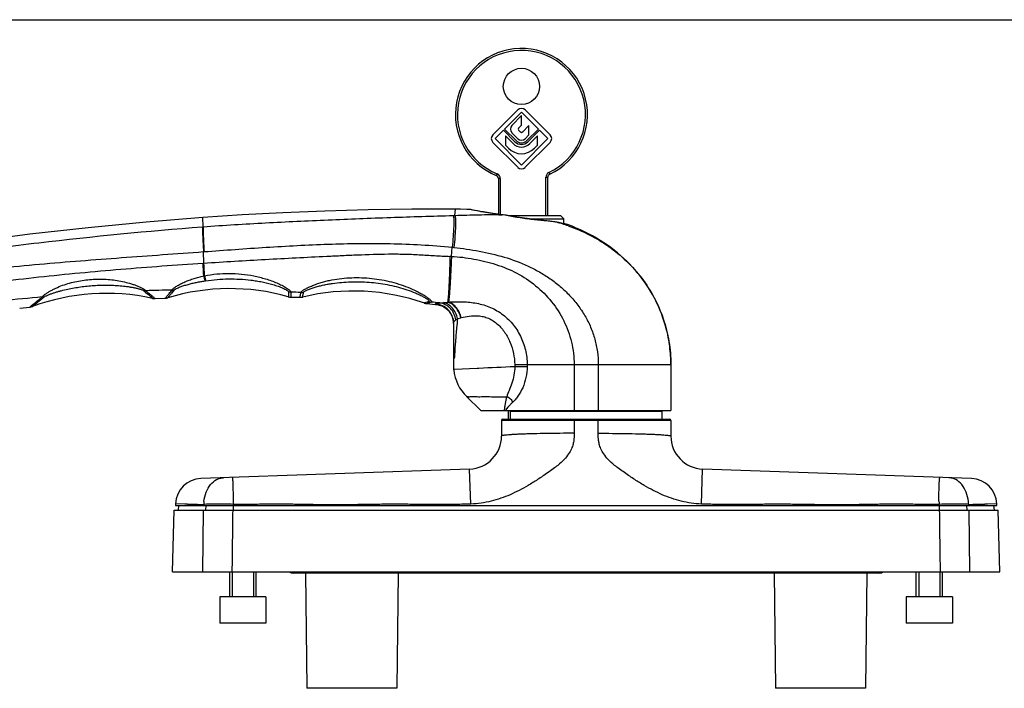
# Model space of a CAD drawing. Units: millimetres. Extents: x 0 to 420, y 0 to 297.
# Drawn here: x 114 to 263, y 196 to 297 of the extents above; entities that cross this region are included whole.
import ezdxf

# ---------------------------------------------------------------- set-up
doc = ezdxf.new("R2010")
doc.units = ezdxf.units.MM
doc.header["$LTSCALE"] = 23.1
doc.layers.get('0').update_dxf_attribs({"linetype": 'CONTINUOUS'})
doc.layers.add('COMPONENTI_DI_ASSIEME', color=7, linetype='CONTINUOUS')

msp = doc.modelspace()

# ---------------------------------------------------------------- linework, layer by layer
at = {"color": 7, "linetype": 'Continuous'}
msp.add_line((0, 297), (420, 297), dxfattribs=at)
at = {"layer": 'COMPONENTI_DI_ASSIEME', "color": 7, "linetype": 'Continuous'}
for p, q in [((189.51, 283.34), (185.73, 279.56)), ((187.52, 280.44), (190.07, 283)), ((190.07, 282.48), (188.61, 280.97)), ((190.07, 283), (192.63, 280.44)), ((190.07, 281.04), (190.07, 282.48)), ((194.41, 279.56), (190.64, 283.34)), ((189.25, 278.7), (187.52, 280.44)), ((189.63, 280.58), (190.07, 281.04)), ((191.19, 280.98), (190.22, 280)), ((192.63, 280.44), (190.89, 278.7)), ((191.19, 279.57), (191.19, 280.98)), ((186.07, 279), (187.35, 280.27)), ((190.07, 275), (186.07, 279)), ((187.35, 280.27), (189.08, 278.53)), ((187.64, 279.41), (187.64, 278)), ((188.8, 278.25), (187.64, 279.41)), ((188.62, 279.9), (189.54, 278.99)), ((189.93, 280), (189.63, 280.3)), ((194.07, 279), (190.07, 275)), ((190.61, 278.99), (191.19, 279.57)), ((191.06, 278.53), (192.8, 280.27)), ((192.51, 279.41), (191.35, 278.25)), ((192.51, 278), (192.51, 279.41)), ((192.8, 280.27), (194.07, 279)), ((185.73, 278.43), (189.51, 274.66)), ((187.64, 278), (188.09, 277.54)), ((190.64, 274.66), (194.41, 278.43)), ((192.05, 277.54), (192.51, 278)), ((194.07, 267.35), (194.07, 273.16)), ((194.36, 273.61), (194.36, 273.61)), ((186.57, 272.94), (186.57, 267.56)), ((182.29, 268.28), (182.19, 268.29)), ((182.38, 268.27), (182.29, 268.28)), ((182.55, 268.23), (182.38, 268.27)), ((187.16, 267.48), (186.67, 267.54)), ((187.16, 267.48), (187.16, 267.48)), ((188.05, 267.35), (195.97, 267.35)), ((195.97, 267.35), (196.47, 266.85)), ((191.29, 266.85), (196.47, 266.85)), ((195.54, 266.32), (195.36, 266.35)), ((195.74, 266.28), (195.54, 266.32)), ((195.92, 266.24), (195.74, 266.28)), ((196.12, 266.2), (195.92, 266.24)), ((196.28, 266.16), (196.12, 266.2)), ((196.45, 266.12), (196.28, 266.16)), ((196.63, 266.08), (196.45, 266.12)), ((196.47, 266.12), (196.47, 266.85)), ((196.6, 266.09), (196.47, 266.13)), ((196.81, 266.04), (196.63, 266.08)), ((196.98, 266), (196.81, 266.04)), ((197.07, 265.97), (196.98, 266)), ((197.17, 265.95), (197.05, 265.98)), ((134.57, 254.78), (136.1, 254.84)), ((155.13, 255.01), (156.54, 254.98)), ((175.73, 254.02), (177.05, 253.91)), ((114.06, 253.35), (115.62, 253.5)), ((179.8, 251.02), (179.8, 246.86)), ((179.8, 248), (179.8, 248)), ((179.8, 248), (179.8, 246.86)), ((179.8, 247.77), (179.8, 244)), ((212.7, 244.8), (212.7, 244.8)), ((212.7, 244.8), (212.7, 237.85)), ((212.7, 244.8), (212.7, 237.85)), ((179.82, 244), (179.8, 244)), ((179.8, 244), (179.8, 244)), ((183.94, 237.85), (181.77, 239.95)), ((183.94, 237.85), (212.7, 237.85)), ((188.07, 237.85), (188.07, 236.55)), ((188.42, 237.75), (211.33, 237.75)), ((188.42, 236.55), (188.42, 237.75)), ((192.07, 237.85), (192.07, 237.75)), ((193.76, 237.85), (193.76, 237.75)), ((205.99, 237.85), (205.99, 237.75)), ((211.33, 237.75), (211.33, 236.55)), ((187.05, 236.35), (187.05, 233.98)), ((187.25, 236.55), (212.5, 236.55)), ((212.7, 236.35), (212.7, 233.98)), ((182.22, 228.98), (141.52, 227.56)), ((258.23, 227.56), (217.52, 228.98)), ((137.21, 213.45), (137.48, 222.75)), ((137.48, 222.75), (262.26, 222.75)), ((137.66, 223.71), (137.65, 223.45)), ((137.65, 223.45), (262.1, 223.45)), ((138.14, 223.45), (138.08, 222.75)), ((261.6, 223.45), (261.66, 222.75)), ((262.1, 223.45), (262.09, 223.71)), ((262.54, 213.45), (262.26, 222.75)), ((137.21, 213.45), (262.54, 213.45)), ((145.87, 209.65), (145.87, 213.45)), ((149.87, 209.65), (149.87, 213.45)), ((249.87, 209.65), (249.87, 213.45)), ((253.87, 209.65), (253.87, 213.45)), ((244.2, 213.25), (155.55, 213.25)), ((157.28, 213.2), (157.28, 213.25)), ((157.38, 213.2), (157.28, 213.2)), ((157.38, 213.2), (157.58, 195.8)), ((171.37, 213.2), (171.18, 195.8)), ((171.48, 213.2), (171.37, 213.2)), ((171.48, 213.25), (171.48, 213.2)), ((228.27, 213.2), (228.27, 213.25)), ((228.37, 213.2), (228.27, 213.2)), ((228.37, 213.2), (228.57, 195.8)), ((242.37, 213.2), (242.17, 195.8)), ((242.47, 213.2), (242.37, 213.2)), ((242.47, 213.25), (242.47, 213.2)), ((151.37, 209.65), (144.37, 209.65)), ((144.37, 209.65), (144.37, 205.65)), ((151.37, 209.65), (151.37, 205.65)), ((255.37, 209.65), (248.37, 209.65)), ((248.37, 209.65), (248.37, 205.65)), ((255.37, 209.65), (255.37, 205.65)), ((151.37, 205.65), (144.37, 205.65)), ((255.37, 205.65), (248.37, 205.65)), ((171.18, 195.8), (157.58, 195.8)), ((242.17, 195.8), (228.57, 195.8))]:
    msp.add_line(p, q, dxfattribs=at)
at = {"layer": 'COMPONENTI_DI_ASSIEME', "color": 9, "linetype": 'Continuous'}
for p, q in [((186.38, 273.68), (186.26, 273.4)), ((193.77, 267.35), (193.77, 273.16)), ((193.77, 273.16), (194.07, 273.16)), ((194.23, 273.88), (194.36, 273.61)), ((186.87, 272.94), (186.57, 272.94)), ((186.87, 272.94), (186.87, 267.52)), ((141.85, 265.66), (141.82, 267.05)), ((179.74, 267.37), (180, 267.38)), ((180, 267.38), (180.08, 268.31)), ((182.65, 268.19), (182.19, 268.29)), ((182.19, 268.29), (182.19, 268.29)), ((187.1, 267.47), (187.16, 267.48)), ((141.76, 265.65), (141.85, 265.66)), ((195.41, 266.34), (195.36, 266.35)), ((197.22, 265.94), (197.1, 265.97)), ((179.46, 261.17), (179.58, 262.55)), ((141.95, 260.16), (141.92, 261.89)), ((141.92, 261.89), (142, 261.89)), ((141.83, 260.15), (141.95, 260.16)), ((115.62, 253.5), (115.87, 253.72)), ((134.49, 254.87), (134.57, 254.78)), ((136.1, 254.84), (136.16, 254.93)), ((175.38, 254.12), (175.34, 254.1)), ((176.05, 254.38), (176, 254.35)), ((176.44, 254.29), (176.39, 254.25)), ((177.05, 253.91), (177.06, 253.99)), ((179.93, 246.27), (179.92, 246.15)), ((189.05, 244.8), (189.05, 244.53)), ((190.93, 244.8), (212.7, 244.8)), ((190.93, 244.8), (190.93, 244.53)), ((198.05, 244.8), (198.05, 237.85)), ((201.7, 244.8), (201.7, 237.85)), ((179.82, 244.12), (179.93, 244.12)), ((179.93, 244.12), (183.34, 244.26)), ((183.34, 244.26), (183.61, 244.28)), ((187.54, 239.94), (187.83, 239.94)), ((187.05, 236.35), (194.81, 236.36)), ((194.81, 236.36), (198.05, 236.36)), ((198.05, 236.55), (198.05, 236.36)), ((198.05, 236.36), (201.7, 236.36)), ((198.05, 236.36), (198.05, 234.4)), ((201.7, 236.55), (201.7, 236.36)), ((201.7, 234.4), (201.7, 236.36)), ((201.7, 236.36), (204.94, 236.36)), ((204.94, 236.36), (212.7, 236.35)), ((182.42, 223.69), (182.22, 228.98)), ((217.33, 223.69), (217.52, 228.98)), ((146.41, 226.2), (146.41, 226.23)), ((253.33, 226.2), (253.33, 226.23)), ((146.43, 224.05), (146.43, 224.11)), ((253.32, 224.05), (253.32, 224.11)), ((139.07, 223.68), (137.66, 223.71)), ((139.1, 223.68), (139.07, 223.68)), ((139.47, 223.68), (139.1, 223.68)), ((141.85, 222.75), (141.77, 213.45)), ((141.94, 223.64), (141.94, 223.45)), ((142.26, 223.45), (142.22, 222.75)), ((146.43, 223.64), (146.42, 223.45)), ((146.42, 223.45), (146.42, 222.75)), ((253.32, 223.64), (253.32, 223.45)), ((253.33, 223.45), (253.33, 222.75)), ((257.49, 223.45), (257.53, 222.75)), ((257.81, 223.64), (257.81, 223.45)), ((257.97, 213.45), (257.89, 222.75)), ((260.47, 223.68), (260.27, 223.68)), ((260.65, 223.68), (260.47, 223.68)), ((262.09, 223.71), (260.65, 223.68))]:
    msp.add_line(p, q, dxfattribs=at)
at = {"layer": 'COMPONENTI_DI_ASSIEME', "color": 2, "linetype": 'Continuous'}
for p, q in [((146.27, 213.45), (146.27, 209.65)), ((149.47, 213.45), (149.47, 209.65)), ((250.27, 213.45), (250.27, 209.65)), ((253.47, 213.45), (253.47, 209.65))]:
    msp.add_line(p, q, dxfattribs=at)
at = {"layer": 'COMPONENTI_DI_ASSIEME', "color": 7, "linetype": 'Continuous'}
for points in [[(141.82, 267.05), (133.22, 266.35), (124.42, 265.5), (115.62, 264.52), (106.84, 263.39), (98.08, 262.14), (89.56, 260.78)], [(180.08, 268.31), (173.45, 268.3), (166.83, 268.2), (160.3, 268.02), (153.93, 267.77), (147.77, 267.45), (141.82, 267.05)], [(182.19, 268.29), (181.81, 268.29), (180.86, 268.31), (180.08, 268.31)], [(186.67, 267.54), (185.99, 267.64), (185.36, 267.73), (184.77, 267.82), (184.23, 267.91), (183.76, 267.99), (183.34, 268.07), (183, 268.14), (182.73, 268.19), (182.54, 268.23), (182.42, 268.26)], [(186.57, 267.57), (186.16, 267.63), (185.5, 267.72), (184.89, 267.81), (184.33, 267.9), (183.83, 267.98), (183.4, 268.06), (183.04, 268.13), (182.75, 268.19), (182.55, 268.23)], [(195.36, 266.35), (194.97, 266.42), (194.38, 266.51), (193.76, 266.58), (193.1, 266.65), (192.4, 266.72), (191.68, 266.8), (190.94, 266.89), (190.17, 267), (189.38, 267.13), (188.58, 267.26), (187.77, 267.39), (187.16, 267.48)], [(197.05, 265.98), (196.86, 266.03), (196.6, 266.09)], [(212.3, 248.92), (212.22, 249.33), (212.12, 249.76), (212.01, 250.2), (211.89, 250.65), (211.76, 251.1), (211.61, 251.57), (211.45, 252.04), (211.27, 252.52), (211.08, 253), (210.87, 253.48), (210.65, 253.97), (210.41, 254.46), (210.16, 254.95), (209.9, 255.43), (209.62, 255.91), (209.32, 256.39), (209.01, 256.87), (208.69, 257.34), (208.35, 257.8), (207.99, 258.26), (207.62, 258.72), (207.23, 259.17), (206.83, 259.61), (206.42, 260.05), (205.99, 260.48), (205.54, 260.9), (205.08, 261.32), (204.6, 261.72), (204.11, 262.11), (203.6, 262.5), (203.08, 262.88), (202.54, 263.24), (201.99, 263.59), (201.43, 263.94), (200.85, 264.27), (200.25, 264.59), (199.64, 264.9), (199.02, 265.19), (198.38, 265.47), (197.73, 265.74), (197.22, 265.94)], [(154.75, 255.06), (154.82, 255.05), (154.95, 255.02), (155.08, 255.01), (155.13, 255.01)], [(115.62, 253.5), (115.67, 253.51), (115.8, 253.53), (115.93, 253.57), (116, 253.59)], [(134.19, 254.82), (134.25, 254.8), (134.39, 254.79), (134.52, 254.78), (134.57, 254.78)], [(136.1, 254.84), (136.15, 254.84), (136.28, 254.86), (136.41, 254.89), (136.48, 254.9)], [(156.54, 254.98), (156.59, 254.98), (156.73, 254.99), (156.87, 255.01), (156.93, 255.02)], [(175.35, 254.1), (175.4, 254.08), (175.53, 254.05)], [(175.53, 254.05), (175.67, 254.03), (175.73, 254.02)], [(177.05, 253.91), (177.23, 253.89), (177.62, 253.81), (177.99, 253.68), (178.34, 253.5), (178.67, 253.27), (178.96, 253.01), (179.22, 252.71), (179.43, 252.38), (179.59, 252.03), (179.71, 251.67), (179.78, 251.3), (179.8, 251.01)], [(212.53, 247.49), (212.53, 247.53), (212.49, 247.82), (212.44, 248.15), (212.38, 248.52), (212.3, 248.92)]]:
    msp.add_lwpolyline(points, dxfattribs=at)
msp.add_circle((190.07, 286.9), 2.75, dxfattribs=at)
for centre, radius, start, end in [((190.07, 282.65), 10, 295.3769, 247.6073), ((190.07, 282.77), 0.8, 45, 135), ((189.16, 280.44), 0.76, 136.017, 225), ((189.77, 280.45), 0.2, 136.017, 225), ((186.3, 279), 0.8, 135, 225), ((190.07, 279.52), 0.76, 225, 315), ((190.07, 280.15), 0.2, 225, 315), ((193.85, 279), 0.8, 315, 45), ((190.07, 279.52), 2.8, 225, 315), ((190.07, 279.52), 1.8, 225, 315), ((190.07, 279.52), 1.4, 225, 315), ((190.07, 279.52), 1.16, 225, 315), ((190.07, 275.22), 0.8, 225, 315), ((186.07, 272.94), 0.5, 0, 67.6073), ((194.57, 273.16), 0.5, 115.3769, 180), ((188.24, 240.11), 27.19, 70.8272, 74.7198), ((127.19, 223.08), 32.5, 77.5887, 110.1515), ((145.89, 223.8), 32.5, 74.1727, 106.8148), ((164.58, 223.43), 32.5, 70.5242, 103.6193), ((191.13, 244.8), 21.57, 0.0018, 7.1619), ((186.29, 244.62), 6.5, 185.48, 225.9749), ((187.25, 236.35), 0.2, 90, 180), ((212.5, 236.35), 0.2, 0, 90), ((182.05, 233.98), 5, 272, 360), ((217.7, 233.98), 5, 180, 268), ((141.66, 223.56), 4, 92, 177.8142), ((258.09, 223.56), 4, 2.1858, 88), ((155.55, 214.75), 1.5, 240.12, 270), ((244.2, 214.75), 1.5, 270, 299.88), ((156.88, 213.19), 0.5, 0.6474, 6.2633), ((171.87, 213.19), 0.5, 173.7367, 179.3526), ((227.87, 213.19), 0.5, 0.6474, 6.2633), ((242.87, 213.19), 0.5, 173.7367, 179.3526)]:
    msp.add_arc(centre, radius, start, end, dxfattribs=at)
at = {"layer": 'COMPONENTI_DI_ASSIEME', "color": 9, "linetype": 'Continuous'}
for centre, radius, start, end in [((190.07, 282.65), 9.7, 295.3769, 247.6073), ((186.07, 272.94), 0.8, 0, 67.6073), ((194.57, 273.16), 0.8, 115.3769, 180), ((198.74, 359.45), 92.71, 262.4778, 262.6472), ((200.09, 369.96), 103.31, 262.6466, 262.7747), ((184.58, 249.61), 18.04, 81.3256, 81.9556), ((193.66, 257.1), 9.41, 80.2036, 81.1214), ((193.92, 258.6), 7.88, 79.1498, 80.2056), ((187.66, 227.23), 39.87, 78.4016, 78.7985), ((187.84, 228.09), 38.99, 77.2203, 78.4042), ((187.87, 228.21), 38.87, 76.5457, 77.2209), ((188.62, 231.34), 35.65, 76.2429, 76.5502), ((171.06, 180.8), 82.19, 83.8692, 84.0528), ((178.67, 241.16), 20.03, 87.7443, 88.3681), ((-33.57, 248.68), 175.78, 3.1062, 3.7394), ((-32.09, 248.81), 174.41, 3.0967, 3.7294), ((145.48, 241.5), 17.08, 101.5433, 101.944), ((145.9, 232.53), 25.22, 98.3107, 98.5686), ((141.62, -13.78), 269.89, 90.952, 91.7966), ((137.2, 257.55), 1.48, 267.7519, 281.7598), ((155.18, 257.32), 1.54, 254.2855, 267.9261), ((139.07, -81.43), 337.59, 87.015, 87.2753), ((156.72, 257.23), 1.53, 267.5879, 282.8791), ((142.44, -25.86), 282, 95.0768, 96.3027), ((130.76, 236.48), 22.78, 130.5141, 130.8203), ((176.56, 255.7), 1.45, 247.5558, 263.5077), ((154.31, 12.85), 242.41, 84.4568, 84.7725), ((175.97, 292.41), 38.27, 274.3831, 274.579), ((183.65, 241.96), 10.29, 105.1642, 105.5768), ((293.16, 239.44), 113.44, 176.6053, 176.8206), ((142.88, 1174.05), 930.67, 272.50881, 272.84408), ((147.7, 223.44), 5.76, 173.7216, 177.9653), ((147.68, 223.44), 5.74, 173.4772, 173.721), ((59.15, 224.67), 87.29, 359.3252, 359.5914), ((340.87, 224.66), 87.55, 180.401, 180.6665), ((252.07, 223.44), 5.74, 6.279, 6.5228), ((252.05, 223.44), 5.76, 2.0347, 6.2784), ((147.53, 702.4), 478.8, 269.0357, 269.3306), ((252.74, 665.91), 442.3, 270.6572, 270.9765)]:
    msp.add_arc(centre, radius, start, end, dxfattribs=at)
for points, knots in [([(141.85, 265.66), (145, 265.89), (151.31, 266.28), (160.78, 266.72), (170.26, 267.08), (176.58, 267.28), (179.74, 267.37)], [0, 0, 0, 0, 0.249961, 0.499973, 0.750129, 1, 1, 1, 1]), ([(179.74, 267.37), (179.75, 267.34), (179.77, 267.26), (179.8, 267.05), (179.81, 266.71), (179.82, 266.21), (179.81, 265.61), (179.77, 264.93), (179.71, 263.89), (179.64, 263.09), (179.58, 262.55)], [0, 0, 0, 0, 0.02266, 0.052069, 0.130616, 0.233821, 0.358919, 0.502387, 0.660092, 1, 1, 1, 1]), ([(180, 267.38), (180.01, 267.35), (180.03, 267.26), (180.06, 267.05), (180.08, 266.71), (180.09, 266.21), (180.08, 265.61), (180.04, 264.92), (179.97, 263.88), (179.9, 263.07), (179.84, 262.52)], [0, 0, 0, 0, 0.022628, 0.051992, 0.130446, 0.233589, 0.358668, 0.502158, 0.65992, 1, 1, 1, 1]), ([(180, 267.38), (181.19, 267.42), (183.56, 267.49), (185.92, 267.51), (187.1, 267.47)], [0, 0, 0, 0, 0.502656, 1, 1, 1, 1]), ([(186.6, 267.54), (186.17, 267.6), (184.84, 267.78), (183.53, 268.01), (182.65, 268.19)], [0, 0, 0, 0, 0.327346, 1, 1, 1, 1]), ([(195.11, 266.39), (194.86, 266.43), (194.31, 266.5), (193.44, 266.58), (192.49, 266.66), (191.47, 266.77), (190.42, 266.91), (189.36, 267.08), (188.32, 267.27), (187.63, 267.39), (187.3, 267.44)], [0, 0, 0, 0, 0.098316, 0.209604, 0.331837, 0.462481, 0.5984, 0.735877, 0.870977, 1, 1, 1, 1]), ([(92.25, 260.01), (96.36, 260.6), (104.58, 261.74), (121.07, 263.8), (133.48, 265.03), (141.76, 265.65)], [0, 0, 0, 0, 0.249927, 0.499965, 1, 1, 1, 1]), ([(141.76, 265.65), (141.76, 265.57), (141.75, 265.38), (141.75, 264.89), (141.78, 264.12), (141.84, 263.06), (141.89, 262.29), (141.92, 261.89)], [0, 0, 0, 0, 0.065153, 0.15263, 0.385706, 0.677317, 1, 1, 1, 1]), ([(141.85, 265.66), (141.84, 265.58), (141.84, 265.38), (141.84, 264.9), (141.87, 264.13), (141.92, 263.07), (141.97, 262.3), (142, 261.89)], [0, 0, 0, 0, 0.065139, 0.152606, 0.385677, 0.677298, 1, 1, 1, 1]), ([(142, 261.89), (145.13, 262.12), (151.39, 262.58), (160.78, 263.09), (170.19, 263.21), (176.46, 262.88), (179.58, 262.55)], [0, 0, 0, 0, 0.250017, 0.500038, 0.750042, 1, 1, 1, 1]), ([(179.84, 262.52), (181.12, 262.38), (183.68, 262.02), (187.46, 261.15), (190.5, 260.04), (192.8, 258.85), (194.44, 257.82), (195.97, 256.63), (197.38, 255.3), (198.64, 253.82), (199.72, 252.21), (200.59, 250.47), (201.23, 248.64), (201.61, 246.74), (201.7, 245.44), (201.7, 244.8)], [0, 0, 0, 0, 0.124976, 0.24997, 0.374934, 0.437456, 0.499976, 0.562493, 0.625007, 0.687515, 0.750018, 0.812516, 0.875012, 0.937506, 1, 1, 1, 1]), ([(92.31, 257.17), (94.36, 257.48), (98.48, 258.04), (106.73, 259.03), (117.06, 260.04), (129.49, 261), (137.77, 261.58), (141.92, 261.89)], [0, 0, 0, 0, 0.125, 0.250001, 0.499997, 0.749997, 1, 1, 1, 1]), ([(141.95, 260.16), (143.5, 260.26), (146.61, 260.45), (151.27, 260.72), (155.93, 260.97), (159.81, 261.16), (162.92, 261.31), (166.03, 261.45), (169.14, 261.55), (171.86, 261.54), (173.42, 261.49), (174.97, 261.42), (176.91, 261.28), (178.47, 261.2), (179.24, 261.18)], [0, 0, 0, 0, 0.124995, 0.249993, 0.374994, 0.499996, 0.562498, 0.625, 0.749999, 0.8125, 0.843752, 0.875001, 0.937502, 1, 1, 1, 1]), ([(179.24, 261.18), (179.22, 260.41), (179.18, 258.96), (179.1, 257.22), (179.04, 256), (178.99, 255.28), (178.95, 254.71), (178.91, 254.38), (178.89, 254.25)], [0, 0, 0, 0, 0.331235, 0.627916, 0.75333, 0.858894, 0.941841, 1, 1, 1, 1]), ([(179.46, 261.17), (179.43, 260.41), (179.37, 258.97), (179.28, 257.24), (179.2, 256.02), (179.14, 255.3), (179.08, 254.72), (179.05, 254.39), (179.02, 254.26)], [0, 0, 0, 0, 0.329407, 0.625055, 0.75048, 0.8565, 0.940389, 1, 1, 1, 1]), ([(179.46, 261.17), (180.03, 261.15), (181.17, 261.05), (183.43, 260.71), (186.22, 260.04), (189.41, 258.73), (192.29, 256.83), (194.73, 254.39), (196.59, 251.48), (197.77, 248.23), (198.05, 245.94), (198.05, 244.8)], [0, 0, 0, 0, 0.062538, 0.125093, 0.250161, 0.375199, 0.500191, 0.62517, 0.750133, 0.875077, 1, 1, 1, 1]), ([(92.27, 254.57), (94.32, 254.93), (98.42, 255.62), (104.59, 256.54), (110.77, 257.35), (119.04, 258.31), (127.32, 259.09), (135.61, 259.73), (139.76, 260.01), (141.83, 260.15)], [0, 0, 0, 0, 0.124995, 0.249992, 0.374992, 0.499993, 0.749993, 0.874996, 1, 1, 1, 1]), ([(137.14, 256.08), (137.16, 256.12), (137.24, 256.22), (137.39, 256.36), (137.6, 256.52), (137.85, 256.68), (138.13, 256.84), (138.53, 257.06), (139.08, 257.32), (139.76, 257.59), (140.47, 257.83), (141.2, 258.04), (141.7, 258.16), (141.95, 258.21)], [0, 0, 0, 0, 0.02821, 0.068703, 0.118544, 0.174917, 0.235803, 0.299822, 0.433797, 0.57247, 0.713709, 0.856418, 1, 1, 1, 1]), ([(141.95, 258.21), (141.96, 258.13), (142, 257.97), (142.05, 257.76), (142.09, 257.6), (142.12, 257.51), (142.14, 257.47)], [0, 0, 0, 0, 0.335082, 0.620699, 0.845081, 1, 1, 1, 1]), ([(142.06, 258.23), (142.67, 258.36), (143.91, 258.54), (145.79, 258.63), (147.66, 258.53), (149.21, 258.3), (150.42, 258.03), (151.31, 257.78), (152.18, 257.49), (153, 257.17), (153.65, 256.87), (154.12, 256.61), (154.44, 256.42), (154.71, 256.24), (154.93, 256.07), (155.06, 255.94), (155.11, 255.84), (155.12, 255.8), (155.12, 255.78)], [0, 0, 0, 0, 0.136219, 0.272862, 0.409626, 0.546161, 0.614128, 0.68161, 0.7482, 0.81316, 0.875092, 0.904137, 0.931196, 0.95545, 0.97575, 0.990771, 0.996046, 1, 1, 1, 1]), ([(142.06, 258.23), (142.09, 258.08), (142.14, 257.86), (142.21, 257.62), (142.24, 257.52), (142.25, 257.49)], [0, 0, 0, 0, 0.620884, 0.845307, 1, 1, 1, 1]), ([(117.49, 255.04), (117.51, 255.07), (117.57, 255.15), (117.74, 255.31), (118.02, 255.53), (118.41, 255.78), (118.85, 256.03), (119.32, 256.27), (119.97, 256.57), (120.83, 256.9), (121.89, 257.22), (122.98, 257.46), (124.08, 257.63), (125.2, 257.73), (126.32, 257.75), (127.44, 257.7), (128.55, 257.58), (129.64, 257.38), (130.54, 257.16), (131.23, 256.95), (131.72, 256.77), (132.19, 256.58), (132.55, 256.41), (132.8, 256.27), (132.95, 256.17), (133.07, 256.08), (133.14, 256.01), (133.16, 255.98)], [0, 0, 0, 0, 0.007752, 0.017795, 0.042617, 0.071217, 0.101852, 0.133641, 0.166118, 0.232179, 0.298979, 0.366108, 0.433396, 0.500771, 0.568194, 0.635627, 0.702996, 0.770117, 0.836527, 0.869147, 0.901011, 0.931577, 0.959824, 0.972515, 0.983768, 0.993092, 1, 1, 1, 1]), ([(117.8, 255.06), (117.84, 255.09), (117.94, 255.15), (118.11, 255.23), (118.31, 255.32), (118.6, 255.43), (118.97, 255.57), (119.42, 255.72), (119.89, 255.86), (120.53, 256.03), (121.33, 256.22), (122.31, 256.41), (123.29, 256.57), (124.28, 256.69), (125.28, 256.77), (126.27, 256.82), (127.27, 256.83), (128.27, 256.81), (129.1, 256.75), (129.77, 256.69), (130.26, 256.63), (130.75, 256.56), (131.23, 256.47), (131.63, 256.39), (131.94, 256.31), (132.16, 256.25), (132.37, 256.19), (132.56, 256.13), (132.71, 256.07), (132.8, 256.02), (132.84, 255.99), (132.85, 255.98)], [0, 0, 0, 0, 0.010153, 0.023038, 0.037179, 0.051985, 0.082646, 0.114043, 0.145822, 0.177824, 0.242193, 0.306819, 0.371573, 0.436399, 0.501273, 0.566181, 0.631114, 0.696054, 0.760948, 0.793342, 0.825658, 0.857834, 0.889757, 0.921203, 0.936611, 0.951665, 0.96616, 0.979706, 0.991508, 0.9963, 1, 1, 1, 1]), ([(137.5, 256.11), (137.51, 256.13), (137.55, 256.16), (137.62, 256.21), (137.72, 256.27), (137.87, 256.35), (138.09, 256.44), (138.36, 256.55), (138.65, 256.65), (139.05, 256.78), (139.56, 256.94), (140.2, 257.1), (140.84, 257.24), (141.49, 257.37), (141.92, 257.44), (142.14, 257.47)], [0, 0, 0, 0, 0.014034, 0.033223, 0.056268, 0.082017, 0.138679, 0.199462, 0.262618, 0.327257, 0.459178, 0.593116, 0.728165, 0.863875, 1, 1, 1, 1]), ([(142.25, 257.49), (142.82, 257.57), (143.95, 257.7), (145.67, 257.78), (147.39, 257.75), (148.81, 257.63), (149.95, 257.47), (150.79, 257.32), (151.61, 257.14), (152.29, 256.96), (152.82, 256.79), (153.2, 256.67), (153.56, 256.53), (153.91, 256.39), (154.22, 256.24), (154.48, 256.1), (154.66, 255.99), (154.74, 255.9), (154.76, 255.85), (154.76, 255.84)], [0, 0, 0, 0, 0.133046, 0.266373, 0.399828, 0.533245, 0.599838, 0.66621, 0.732148, 0.797241, 0.82924, 0.860654, 0.891212, 0.920465, 0.947665, 0.971508, 0.989754, 0.99591, 1, 1, 1, 1]), ([(156.65, 255.7), (156.66, 255.74), (156.71, 255.81), (156.81, 255.91), (156.97, 256.03), (157.17, 256.16), (157.4, 256.29), (157.76, 256.48), (158.25, 256.7), (158.89, 256.95), (159.57, 257.18), (160.27, 257.38), (161.24, 257.6), (162.48, 257.82), (163.98, 257.95), (165.51, 257.98), (167.03, 257.9), (168.54, 257.7), (170.02, 257.41), (171.47, 257.01), (172.86, 256.52), (173.96, 256.04), (174.77, 255.61), (175.24, 255.34), (175.58, 255.13), (175.8, 254.97), (176, 254.82), (176.17, 254.69), (176.3, 254.56), (176.38, 254.47), (176.43, 254.4), (176.45, 254.35), (176.45, 254.31), (176.44, 254.29)], [0, 0, 0, 0, 0.004577, 0.011597, 0.020953, 0.03227, 0.045137, 0.059167, 0.089685, 0.122314, 0.156194, 0.190844, 0.225981, 0.297087, 0.368783, 0.440736, 0.512769, 0.584741, 0.656477, 0.727679, 0.79777, 0.865511, 0.897689, 0.927854, 0.941841, 0.954861, 0.966674, 0.977026, 0.985649, 0.992308, 0.994879, 0.996965, 1, 1, 1, 1]), ([(157.06, 255.74), (157.06, 255.75), (157.08, 255.78), (157.14, 255.85), (157.26, 255.93), (157.45, 256.03), (157.68, 256.13), (157.95, 256.23), (158.33, 256.37), (158.83, 256.53), (159.47, 256.7), (160.12, 256.85), (160.78, 256.98), (161.69, 257.12), (162.83, 257.26), (164.22, 257.34), (165.61, 257.34), (167, 257.28), (168.38, 257.13), (169.75, 256.91), (171.1, 256.61), (172.41, 256.24), (173.46, 255.87), (174.26, 255.53), (174.73, 255.32), (175.08, 255.14), (175.32, 255), (175.54, 254.87), (175.73, 254.75), (175.86, 254.65), (175.94, 254.58), (175.99, 254.53), (176.03, 254.48), (176.05, 254.45), (176.06, 254.41), (176.05, 254.39), (176.05, 254.38)], [0, 0, 0, 0, 0.002032, 0.004885, 0.013155, 0.024227, 0.037224, 0.051488, 0.066609, 0.098436, 0.131517, 0.165304, 0.199518, 0.234004, 0.303451, 0.373252, 0.443221, 0.513252, 0.583254, 0.653111, 0.722626, 0.79142, 0.858664, 0.891129, 0.922124, 0.936774, 0.950619, 0.963409, 0.974808, 0.984439, 0.988458, 0.991884, 0.994697, 0.996906, 0.998592, 1, 1, 1, 1]), ([(116, 253.59), (116, 253.59), (116, 253.59), (116, 253.59), (116.02, 253.6), (116.03, 253.61), (116.05, 253.63), (116.08, 253.66), (116.12, 253.7), (116.19, 253.75), (116.28, 253.82), (116.37, 253.9), (116.53, 254.03), (116.77, 254.22), (117.09, 254.47), (117.44, 254.75), (117.68, 254.95), (117.8, 255.06)], [0, 0, 0, 0, 0.00109, 0.004375, 0.009837, 0.017457, 0.027214, 0.03909, 0.069122, 0.107403, 0.153847, 0.208418, 0.271081, 0.420264, 0.596805, 0.793067, 1, 1, 1, 1]), ([(117.49, 255.04), (117.51, 255.04), (117.62, 255.03), (117.72, 255.04), (117.8, 255.06)], [0, 0, 0, 0, 0.253452, 1, 1, 1, 1]), ([(132.85, 255.98), (132.94, 255.89), (133.13, 255.72), (133.41, 255.5), (133.66, 255.3), (133.84, 255.15), (133.95, 255.05), (134.01, 254.99), (134.07, 254.94), (134.11, 254.89), (134.14, 254.86), (134.17, 254.84), (134.18, 254.83), (134.18, 254.82), (134.19, 254.82), (134.19, 254.82)], [0, 0, 0, 0, 0.218276, 0.427169, 0.609872, 0.755731, 0.814574, 0.864908, 0.90701, 0.940999, 0.967035, 0.985384, 0.991763, 0.996321, 1, 1, 1, 1]), ([(133.16, 255.98), (133.13, 255.98), (133.03, 255.97), (132.93, 255.97), (132.85, 255.98)], [0, 0, 0, 0, 0.251936, 1, 1, 1, 1]), ([(133.16, 255.98), (133.35, 255.8), (133.72, 255.52), (134.08, 255.23), (134.23, 255.1)], [0, 0, 0, 0, 0.565484, 1, 1, 1, 1]), ([(134.23, 255.1), (134.26, 255.08), (134.34, 255), (134.43, 254.92), (134.49, 254.87)], [0, 0, 0, 0, 0.314636, 1, 1, 1, 1]), ([(136.16, 254.93), (136.18, 254.94), (136.24, 255.03), (136.31, 255.11), (136.37, 255.17)], [0, 0, 0, 0, 0.187424, 1, 1, 1, 1]), ([(136.37, 255.17), (136.48, 255.31), (136.75, 255.6), (137.01, 255.89), (137.14, 256.08)], [0, 0, 0, 0, 0.442685, 1, 1, 1, 1]), ([(136.48, 254.9), (136.48, 254.9), (136.48, 254.91), (136.48, 254.91), (136.49, 254.92), (136.5, 254.93), (136.51, 254.95), (136.54, 254.98), (136.58, 255.03), (136.62, 255.08), (136.67, 255.14), (136.76, 255.25), (136.9, 255.4), (137.09, 255.61), (137.3, 255.84), (137.44, 256.01), (137.5, 256.11)], [0, 0, 0, 0, 0.000936, 0.003779, 0.008529, 0.015192, 0.034371, 0.061553, 0.096957, 0.140642, 0.192594, 0.252933, 0.400737, 0.58322, 0.7887, 1, 1, 1, 1]), ([(154.76, 255.84), (154.76, 255.78), (154.76, 255.66), (154.76, 255.51), (154.76, 255.37), (154.76, 255.26), (154.76, 255.19), (154.76, 255.14), (154.75, 255.11), (154.75, 255.09), (154.75, 255.08), (154.75, 255.07), (154.75, 255.07), (154.75, 255.06), (154.75, 255.06)], [0, 0, 0, 0, 0.233407, 0.43864, 0.611319, 0.751745, 0.860572, 0.903233, 0.938097, 0.96519, 0.984528, 0.991294, 0.996126, 1, 1, 1, 1]), ([(155.12, 255.78), (155.12, 255.72), (155.12, 255.61), (155.13, 255.45), (155.14, 255.32), (155.14, 255.22), (155.14, 255.16), (155.14, 255.12), (155.14, 255.08), (155.14, 255.06), (155.13, 255.04), (155.13, 255.02), (155.13, 255.01), (155.13, 255.01), (155.13, 255.01), (155.13, 255.01)], [0, 0, 0, 0, 0.233444, 0.439109, 0.611923, 0.752278, 0.810551, 0.860955, 0.903531, 0.938315, 0.965335, 0.98461, 0.99135, 0.99616, 1, 1, 1, 1]), ([(156.54, 254.98), (156.54, 254.98), (156.54, 254.98), (156.54, 254.99), (156.54, 255.01), (156.54, 255.03), (156.55, 255.05), (156.55, 255.1), (156.56, 255.17), (156.58, 255.27), (156.6, 255.39), (156.63, 255.54), (156.65, 255.65), (156.65, 255.7)], [0, 0, 0, 0, 0.003873, 0.015511, 0.034916, 0.062089, 0.097034, 0.139756, 0.248551, 0.388904, 0.561947, 0.767336, 1, 1, 1, 1]), ([(156.93, 255.02), (156.92, 255.02), (156.93, 255.03), (156.93, 255.03), (156.93, 255.05), (156.93, 255.07), (156.94, 255.09), (156.94, 255.14), (156.96, 255.21), (156.97, 255.31), (157, 255.43), (157.03, 255.58), (157.05, 255.69), (157.06, 255.74)], [0, 0, 0, 0, 0.003869, 0.015501, 0.034898, 0.062063, 0.096996, 0.139701, 0.248442, 0.388747, 0.561841, 0.76737, 1, 1, 1, 1]), ([(115.96, 253.8), (116.17, 253.98), (116.68, 254.39), (117.2, 254.79), (117.49, 255.04)], [0, 0, 0, 0, 0.423012, 1, 1, 1, 1]), ([(176, 254.35), (175.93, 254.32), (175.72, 254.25), (175.51, 254.17), (175.38, 254.12)], [0, 0, 0, 0, 0.362447, 1, 1, 1, 1]), ([(176.39, 254.25), (176.34, 254.23), (176.24, 254.2), (176.11, 254.16), (175.99, 254.12), (175.9, 254.08), (175.83, 254.06), (175.79, 254.04), (175.77, 254.04), (175.75, 254.03), (175.74, 254.03), (175.73, 254.02), (175.73, 254.02), (175.72, 254.02)], [0, 0, 0, 0, 0.232433, 0.434762, 0.606682, 0.747881, 0.858036, 0.90137, 0.936836, 0.964432, 0.984158, 0.996014, 1, 1, 1, 1]), ([(177.06, 253.99), (177.06, 254), (177.07, 254.02), (177.13, 254.04), (177.26, 254.07), (177.46, 254.1), (177.63, 254.12), (177.72, 254.13)], [0, 0, 0, 0, 0.031378, 0.085953, 0.278168, 0.583717, 1, 1, 1, 1]), ([(179.8, 251.02), (179.8, 251.39), (179.66, 252.13), (179.06, 253.09), (178.15, 253.76), (177.42, 253.96), (177.06, 253.99)], [0, 0, 0, 0, 0.249887, 0.499811, 0.749844, 1, 1, 1, 1]), ([(177.72, 254.13), (177.76, 254.13), (177.94, 254.14), (178.12, 254.15), (178.25, 254.17)], [0, 0, 0, 0, 0.229732, 1, 1, 1, 1]), ([(180.12, 251.56), (180.08, 251.88), (179.89, 252.51), (179.44, 253.19), (178.97, 253.61), (178.46, 253.94), (178.02, 254.09), (177.72, 254.13)], [0, 0, 0, 0, 0.259614, 0.513808, 0.638398, 0.760939, 1, 1, 1, 1]), ([(178.25, 254.17), (178.3, 254.17), (178.52, 254.19), (178.73, 254.22), (178.89, 254.25)], [0, 0, 0, 0, 0.242551, 1, 1, 1, 1]), ([(180.39, 251.76), (180.33, 252.06), (180.13, 252.62), (179.65, 253.36), (179.01, 253.9), (178.5, 254.11), (178.25, 254.17)], [0, 0, 0, 0, 0.266015, 0.523852, 0.768709, 1, 1, 1, 1]), ([(180.88, 251.88), (180.82, 252.16), (180.62, 252.7), (180.17, 253.4), (179.59, 253.95), (179.13, 254.18), (178.89, 254.25)], [0, 0, 0, 0, 0.267794, 0.527539, 0.772503, 1, 1, 1, 1]), ([(179.02, 254.26), (179.34, 254.28), (179.99, 254.32), (181.33, 254.32), (183.07, 254.18), (184.81, 253.73), (186.13, 253.11), (187.39, 252.32), (188.76, 251.04), (189.98, 249.15), (190.75, 247.04), (190.93, 245.54), (190.93, 244.8)], [0, 0, 0, 0, 0.055586, 0.112745, 0.232132, 0.356941, 0.42068, 0.484844, 0.613464, 0.742298, 0.871157, 1, 1, 1, 1]), ([(180.95, 251.9), (180.89, 252.17), (180.7, 252.7), (180.26, 253.4), (179.7, 253.95), (179.25, 254.18), (179.02, 254.26)], [0, 0, 0, 0, 0.268055, 0.527939, 0.772872, 1, 1, 1, 1]), ([(180.95, 251.9), (181.34, 252), (182.2, 252.18), (183.34, 252.23), (184.32, 252.07), (185.09, 251.82), (185.82, 251.43), (186.48, 250.91), (187.07, 250.31), (187.75, 249.4), (188.41, 248.14), (188.91, 246.5), (189.04, 245.37), (189.05, 244.8)], [0, 0, 0, 0, 0.095463, 0.207001, 0.267943, 0.331473, 0.396799, 0.463172, 0.530053, 0.597151, 0.731378, 0.865691, 1, 1, 1, 1]), ([(179.8, 251.01), (179.8, 251.06), (179.82, 251.16), (179.9, 251.36), (180.03, 251.49), (180.12, 251.56)], [0, 0, 0, 0, 0.219917, 0.452792, 1, 1, 1, 1]), ([(180.39, 251.76), (180.34, 251.29), (180.22, 250.14), (180.06, 248.3), (179.97, 246.94), (179.93, 246.27)], [0, 0, 0, 0, 0.256525, 0.634235, 1, 1, 1, 1]), ([(180.12, 251.56), (180.14, 251.58), (180.23, 251.65), (180.32, 251.71), (180.39, 251.76)], [0, 0, 0, 0, 0.22817, 1, 1, 1, 1]), ([(180.39, 251.76), (180.43, 251.77), (180.59, 251.8), (180.76, 251.84), (180.88, 251.88)], [0, 0, 0, 0, 0.238955, 1, 1, 1, 1]), ([(189.05, 244.8), (189.22, 244.8), (189.84, 244.8), (190.47, 244.8), (190.93, 244.8)], [0, 0, 0, 0, 0.270724, 1, 1, 1, 1]), ([(189.05, 244.53), (189.05, 244.09), (188.97, 243.22), (188.64, 242.01), (188.23, 240.93), (187.95, 240.26), (187.83, 239.94)], [0, 0, 0, 0, 0.277154, 0.542828, 0.786979, 1, 1, 1, 1]), ([(190.93, 244.53), (190.93, 243.96), (190.81, 242.86), (190.32, 241.32), (189.71, 240.21), (189.15, 239.49), (188.86, 239.19), (188.71, 239.06)], [0, 0, 0, 0, 0.278699, 0.547616, 0.793715, 0.903158, 1, 1, 1, 1]), ([(189.05, 244.53), (189.22, 244.53), (189.85, 244.53), (190.47, 244.53), (190.93, 244.53)], [0, 0, 0, 0, 0.27075, 1, 1, 1, 1]), ([(181.77, 239.95), (181.77, 239.95), (181.77, 239.95), (181.78, 239.95), (181.79, 239.95), (181.8, 239.95), (181.83, 239.95), (181.88, 239.95), (181.94, 239.95), (182.01, 239.94), (182.09, 239.94), (182.23, 239.94), (182.43, 239.95), (182.71, 239.95), (183.03, 239.95), (183.4, 239.94), (183.8, 239.94), (184.42, 239.95), (185.27, 239.94), (186.37, 239.94), (187.14, 239.94), (187.54, 239.94)], [0, 0, 0, 0, 0.000246, 0.00108, 0.0025, 0.004499, 0.010216, 0.018187, 0.028374, 0.040744, 0.05527, 0.071931, 0.111603, 0.159704, 0.215915, 0.27968, 0.350454, 0.427816, 0.600644, 0.79317, 1, 1, 1, 1]), ([(187.83, 239.94), (187.74, 239.6), (187.63, 239.07), (187.52, 238.37), (187.47, 238.02), (187.45, 237.85)], [0, 0, 0, 0, 0.504661, 0.753693, 1, 1, 1, 1]), ([(188.71, 239.06), (188.6, 238.97), (188.21, 238.6), (187.85, 238.19), (187.65, 237.85)], [0, 0, 0, 0, 0.265768, 1, 1, 1, 1]), ([(187.83, 239.94), (188.05, 239.89), (188.44, 239.67), (188.66, 239.27), (188.71, 239.06)], [0, 0, 0, 0, 0.508037, 1, 1, 1, 1]), ([(198.05, 234.4), (198.05, 234.2), (198.04, 233.84), (198.01, 233.29), (197.89, 232.71), (197.65, 232.01), (197.2, 231.22), (196.51, 230.36), (195.7, 229.63), (194.86, 228.99), (194.09, 228.45), (193.3, 227.9), (192.3, 227.24), (191.12, 226.51), (189.73, 225.74), (187.89, 224.87), (185.48, 224.03), (183.45, 223.73), (182.42, 223.69)], [0, 0, 0, 0, 0.029582, 0.053411, 0.080506, 0.117297, 0.161732, 0.213582, 0.280183, 0.321998, 0.370282, 0.419082, 0.464074, 0.546976, 0.624195, 0.698875, 0.847394, 1, 1, 1, 1]), ([(198.05, 234.4), (197.33, 234.4), (195.93, 234.39), (193.89, 234.37), (192.28, 234.34), (191.09, 234.3), (190.3, 234.28), (189.57, 234.25), (188.93, 234.21), (188.38, 234.18), (187.92, 234.14), (187.56, 234.11), (187.29, 234.07), (187.14, 234.03), (187.07, 234.01), (187.05, 233.99), (187.05, 233.98)], [0, 0, 0, 0, 0.194528, 0.381591, 0.553956, 0.632603, 0.705185, 0.77096, 0.829322, 0.879724, 0.921702, 0.95485, 0.978904, 0.993725, 0.997779, 1, 1, 1, 1]), ([(217.33, 223.69), (216.3, 223.73), (214.27, 224.03), (211.85, 224.87), (210.02, 225.74), (208.63, 226.51), (207.44, 227.24), (206.45, 227.9), (205.66, 228.45), (204.89, 228.99), (204.04, 229.63), (203.24, 230.36), (202.54, 231.22), (202.1, 232.01), (201.85, 232.71), (201.74, 233.29), (201.71, 233.84), (201.7, 234.2), (201.7, 234.4)], [0, 0, 0, 0, 0.152607, 0.301126, 0.375807, 0.453026, 0.535928, 0.58092, 0.62972, 0.678005, 0.71982, 0.78642, 0.838269, 0.882703, 0.919493, 0.946587, 0.970416, 1, 1, 1, 1]), ([(201.7, 234.4), (202.41, 234.4), (203.82, 234.39), (205.85, 234.37), (207.47, 234.34), (208.65, 234.3), (209.45, 234.28), (210.18, 234.25), (210.82, 234.21), (211.37, 234.18), (211.83, 234.14), (212.19, 234.11), (212.45, 234.07), (212.61, 234.03), (212.68, 234.01), (212.7, 233.99), (212.7, 233.98)], [0, 0, 0, 0, 0.194527, 0.38159, 0.553955, 0.632601, 0.705184, 0.77096, 0.829322, 0.879724, 0.921702, 0.954851, 0.978904, 0.993725, 0.99778, 1, 1, 1, 1]), ([(141.97, 224.09), (142.03, 224.56), (142.24, 225.47), (142.9, 226.63), (143.69, 227.32), (144.39, 227.61), (144.76, 227.67), (144.93, 227.68)], [0, 0, 0, 0, 0.284172, 0.547656, 0.783758, 0.893574, 1, 1, 1, 1]), ([(146.41, 226.23), (146.41, 226.34), (146.4, 226.55), (146.39, 226.85), (146.38, 227.11), (146.36, 227.32), (146.34, 227.49), (146.33, 227.61), (146.31, 227.68), (146.29, 227.72), (146.28, 227.73), (146.28, 227.73)], [0, 0, 0, 0, 0.221028, 0.418166, 0.589087, 0.73188, 0.844886, 0.927013, 0.977723, 0.991786, 1, 1, 1, 1]), ([(253.33, 226.23), (253.34, 226.34), (253.34, 226.55), (253.36, 226.85), (253.37, 227.11), (253.39, 227.32), (253.4, 227.49), (253.42, 227.61), (253.44, 227.68), (253.45, 227.72), (253.46, 227.73), (253.47, 227.73)], [0, 0, 0, 0, 0.221037, 0.418185, 0.589113, 0.731911, 0.84492, 0.927046, 0.97775, 0.991804, 1, 1, 1, 1]), ([(257.78, 224.09), (257.72, 224.56), (257.5, 225.47), (256.85, 226.63), (256.06, 227.32), (255.35, 227.61), (254.99, 227.67), (254.81, 227.68)], [0, 0, 0, 0, 0.284172, 0.547656, 0.783758, 0.893574, 1, 1, 1, 1]), ([(146.43, 224.11), (146.43, 224.3), (146.43, 224.99), (146.43, 225.69), (146.41, 226.2)], [0, 0, 0, 0, 0.270884, 1, 1, 1, 1]), ([(253.32, 224.11), (253.32, 224.3), (253.31, 224.99), (253.32, 225.69), (253.33, 226.2)], [0, 0, 0, 0, 0.270884, 1, 1, 1, 1]), ([(146.43, 223.64), (146.01, 223.65), (144.51, 223.66), (143.01, 223.66), (141.94, 223.64)], [0, 0, 0, 0, 0.2804, 1, 1, 1, 1]), ([(182.42, 223.69), (181.67, 223.67), (180.17, 223.61), (177.92, 223.59), (175.67, 223.61), (173.42, 223.64), (171.17, 223.66), (168.92, 223.65), (166.67, 223.62), (163.67, 223.57), (160.67, 223.56), (157.67, 223.61), (155.42, 223.65), (153.18, 223.66), (150.93, 223.65), (148.68, 223.63), (147.18, 223.63), (146.43, 223.64)], [0, 0, 0, 0, 0.062501, 0.124999, 0.1875, 0.25, 0.3125, 0.375, 0.437501, 0.5, 0.624999, 0.687499, 0.75, 0.8125, 0.874999, 0.9375, 1, 1, 1, 1]), ([(253.32, 223.64), (252.57, 223.63), (251.07, 223.63), (248.82, 223.65), (246.57, 223.66), (244.32, 223.65), (242.07, 223.61), (239.08, 223.56), (236.08, 223.57), (233.08, 223.62), (230.83, 223.65), (228.58, 223.66), (226.33, 223.64), (224.08, 223.61), (221.83, 223.59), (219.58, 223.61), (218.08, 223.67), (217.33, 223.69)], [0, 0, 0, 0, 0.0625, 0.125001, 0.1875, 0.25, 0.312501, 0.375, 0.499999, 0.562499, 0.625, 0.6875, 0.75, 0.8125, 0.875001, 0.9375, 1, 1, 1, 1]), ([(257.81, 223.64), (257.5, 223.65), (256, 223.66), (254.51, 223.66), (253.32, 223.64)], [0, 0, 0, 0, 0.20822, 1, 1, 1, 1])]:
    msp.add_open_spline(points, degree=3, knots=knots, dxfattribs=at)
at = {"layer": 'COMPONENTI_DI_ASSIEME', "color": 7, "linetype": 'Continuous'}
for points, knots in [([(197.17, 265.79), (198.25, 265.42), (200.37, 264.52), (203.34, 262.74), (206.03, 260.53), (208.36, 257.92), (210.26, 254.96), (211.65, 251.73), (212.51, 248.31), (212.7, 245.97), (212.7, 244.8)], [0, 0, 0, 0, 0.123054, 0.246919, 0.371505, 0.496647, 0.622185, 0.747989, 0.873956, 1, 1, 1, 1]), ([(179.8, 246.86), (179.8, 246.82), (179.8, 246.74), (179.8, 246.65), (179.8, 246.57), (179.8, 246.52), (179.8, 246.49), (179.8, 246.47), (179.8, 246.45), (179.8, 246.43), (179.8, 246.39), (179.8, 246.34), (179.8, 246.26), (179.8, 246.16), (179.8, 246.04), (179.8, 245.91), (179.8, 245.81), (179.8, 245.73), (179.8, 245.68), (179.8, 245.64), (179.8, 245.62), (179.8, 245.6), (179.8, 245.58), (179.8, 245.54), (179.8, 245.5), (179.8, 245.44), (179.8, 245.38), (179.8, 245.32), (179.8, 245.27), (179.8, 245.24), (179.8, 245.21), (179.8, 245.19), (179.8, 245.18), (179.8, 245.17), (179.8, 245.16), (179.8, 245.15), (179.8, 245.13), (179.8, 245.07), (179.8, 245.01), (179.8, 244.94), (179.8, 244.9), (179.8, 244.86), (179.8, 244.84), (179.8, 244.83), (179.8, 244.82), (179.8, 244.81), (179.8, 244.8), (179.8, 244.78), (179.8, 244.77), (179.8, 244.74), (179.8, 244.7), (179.8, 244.65), (179.8, 244.61), (179.8, 244.57), (179.8, 244.54), (179.8, 244.52), (179.8, 244.51), (179.8, 244.5), (179.8, 244.49), (179.8, 244.49), (179.8, 244.48), (179.8, 244.48), (179.8, 244.47), (179.8, 244.47), (179.8, 244.45), (179.8, 244.44), (179.8, 244.42), (179.8, 244.4), (179.8, 244.37), (179.8, 244.34), (179.8, 244.31), (179.8, 244.28), (179.8, 244.27), (179.8, 244.26), (179.8, 244.25), (179.8, 244.25), (179.8, 244.24), (179.8, 244.24), (179.8, 244.24), (179.8, 244.23), (179.8, 244.23), (179.8, 244.22), (179.8, 244.21), (179.8, 244.2), (179.8, 244.19), (179.8, 244.17), (179.8, 244.14), (179.8, 244.12), (179.8, 244.11), (179.8, 244.1), (179.8, 244.09), (179.8, 244.08), (179.8, 244.08), (179.8, 244.08), (179.8, 244.08), (179.8, 244.08), (179.8, 244.08), (179.8, 244.07), (179.8, 244.07), (179.8, 244.07), (179.8, 244.07), (179.8, 244.06), (179.8, 244.06), (179.8, 244.05), (179.8, 244.04), (179.8, 244.03), (179.8, 244.02), (179.8, 244.01), (179.8, 244)], [0, 0, 0, 0, 0.03125, 0.0625, 0.078125, 0.09375, 0.101562, 0.105469, 0.109375, 0.117188, 0.125, 0.140625, 0.15625, 0.1875, 0.21875, 0.25, 0.28125, 0.296875, 0.3125, 0.320312, 0.328125, 0.332031, 0.335938, 0.34375, 0.359375, 0.375, 0.390625, 0.40625, 0.421875, 0.429688, 0.4375, 0.441406, 0.445312, 0.447266, 0.449219, 0.453125, 0.460938, 0.46875, 0.5, 0.515625, 0.53125, 0.539062, 0.546875, 0.550781, 0.552734, 0.554688, 0.558594, 0.5625, 0.570312, 0.578125, 0.59375, 0.609375, 0.625, 0.640625, 0.648438, 0.65625, 0.660156, 0.664062, 0.666016, 0.666992, 0.667969, 0.669922, 0.671875, 0.675781, 0.679688, 0.6875, 0.695312, 0.703125, 0.71875, 0.734375, 0.75, 0.757812, 0.765625, 0.769531, 0.773438, 0.775391, 0.776367, 0.777344, 0.779297, 0.78125, 0.785156, 0.789062, 0.796875, 0.804688, 0.8125, 0.828125, 0.84375, 0.859375, 0.867188, 0.875, 0.882812, 0.884766, 0.886719, 0.887695, 0.888672, 0.889648, 0.890625, 0.892578, 0.894531, 0.898438, 0.902344, 0.90625, 0.914062, 0.921875, 0.9375, 0.953125, 0.96875, 1, 1, 1, 1])]:
    msp.add_open_spline(points, degree=3, knots=knots, dxfattribs=at)
at = {"layer": 'COMPONENTI_DI_ASSIEME', "color": 9, "linetype": 'Continuous'}
for points in [[(146.33, 222.75), (146.29, 219.65), (146.25, 216.55), (146.21, 213.45)], [(253.54, 213.45), (253.5, 216.55), (253.46, 219.65), (253.42, 222.75)]]:
    msp.add_open_spline(points, degree=3, dxfattribs=at)

doc.saveas('drawing.dxf')
